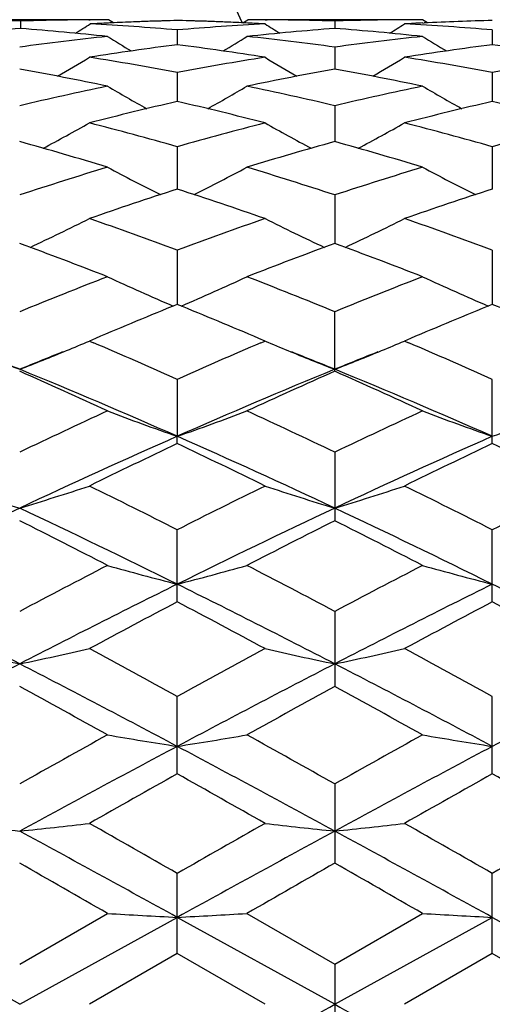
# Model space of a CAD drawing. Units: inches. Extents: x 0 to 11, y 0 to 8.5.
# Drawn here: x 7.5 to 7.6, y 5.4 to 5.6 of the extents above; entities that cross this region are included whole.
import ezdxf

# ---------------------------------------------------------------- set-up
doc = ezdxf.new("R2010")
doc.units = ezdxf.units.IN
doc.header["$LTSCALE"] = 0.605
doc.header["$MEASUREMENT"] = 0
doc.layers.get('0').update_dxf_attribs({"linetype": 'CONTINUOUS'})

msp = doc.modelspace()

# ---------------------------------------------------------------- linework, layer by layer
at = {"color": 7, "linetype": 'Continuous'}
for p, q in [((7.5496697114, 5.554383486799999), (7.519785616599999, 5.554383486799999)), ((7.534727702200001, 5.5541568651), (7.5347277136, 5.5528854714)), ((7.546349191900001, 5.5543715124), (7.5465934163, 5.554373140599999)), ((7.5505143417, 5.5538546787), (7.5496697114, 5.554383486799999)), ((7.5725641078, 5.553854171), (7.5734082086, 5.554383486799999)), ((7.603140657999999, 5.5543835098), (7.5734082086, 5.554383486799999)), ((7.5763329662, 5.5543736301), (7.5766949436, 5.5543717451)), ((7.5881985759, 5.5541614122), (7.588198583, 5.552897129500001)), ((7.6000646471, 5.554374095700001), (7.599820122000001, 5.5543725395)), ((7.6039749934, 5.553861155), (7.603140657999999, 5.5543835098)), ((7.5499176633, 5.553827618300001), (7.5496972729, 5.5538168975)), ((7.5613872554, 5.5526518177), (7.561387234500001, 5.550133859600001)), ((7.5733807824, 5.5538172313), (7.5730426914, 5.5538331556)), ((7.603167704400001, 5.553824058200001), (7.6033885413, 5.553834734400001)), ((7.615009933300001, 5.5526518117), (7.615009933300001, 5.550133871799999)), ((7.5881985759, 5.5497275374), (7.588198594700001, 5.5459772449)), ((7.5613872554, 5.5454133652), (7.5613872176, 5.5404630301)), ((7.615009933300001, 5.5454133516), (7.615009933300001, 5.5404630557)), ((7.5881985759, 5.5397463612), (7.5881986044, 5.5336379541)), ((7.5613872554, 5.532774573999999), (7.5613872029, 5.5255606)), ((7.615009933300001, 5.5327745533), (7.615009933300001, 5.5255606407)), ((7.5881985759, 5.5245578936), (7.588198613099999, 5.5162994598)), ((7.5613872554, 5.5151659862), (7.5613871892, 5.5059340636)), ((7.615009933300001, 5.5151659591), (7.615009933300001, 5.5059341202)), ((7.5881985759, 5.494552384199999), (7.5881985759, 5.5046795315)), ((7.547470064600001, 5.5001469736), (7.5464452546, 5.4997103726)), ((7.5464452546, 5.4997103726), (7.547153616799999, 5.4994077653)), ((7.5763292955, 5.4997103726), (7.5753031336, 5.5001475665)), ((7.5756200187, 5.4994069111), (7.5763292955, 5.4997103726)), ((7.6010939433, 5.500147409299999), (7.600068140499999, 5.4997103726)), ((7.600068140499999, 5.4997103726), (7.6007771739, 5.4994074696)), ((7.5613872554, 5.4931874403), (7.5613871849, 5.483495913600001)), ((7.615009933300001, 5.4822521527), (7.615009933300001, 5.4931874077)), ((7.5613872554, 5.482252118099999), (7.5613871849, 5.483495913600001)), ((7.5881985759, 5.4807884337), (7.5881985759, 5.469137573899999)), ((7.5613872554, 5.4553214101), (7.5613872554, 5.4675876382)), ((7.615009933300001, 5.4553214486), (7.615009933300001, 5.4675876013)), ((7.5881985759, 5.4536984534), (7.5881985759, 5.4409207689)), ((7.5613872554, 5.4260593568), (7.5613872554, 5.4392386403)), ((7.615009933300001, 5.4260593978), (7.615009933300001, 5.4392386003)), ((7.5881985759, 5.4243324139), (7.5881985759, 5.410863178200001)), ((7.5613872554, 5.3954627735), (7.5613872554, 5.4091061586)), ((7.615009933300001, 5.395462815599999), (7.615009933300001, 5.409106116799999)), ((7.5345757966, 5.3936904926), (7.549517803600001, 5.4022973637)), ((7.5732563005, 5.4022973637), (7.5881985759, 5.393690673099999)), ((7.5881985759, 5.393690673099999), (7.603140657999999, 5.4022973637)), ((7.534575869099999, 5.3868415304), (7.5077645255, 5.4016393336)), ((7.534575869099999, 5.3868415304), (7.5613871849, 5.4016393453)), ((7.5881986198, 5.3868415305), (7.5613871849, 5.4016393453)), ((7.5881986198, 5.3868415305), (7.615009933300001, 5.4016393512)), ((7.641821246799999, 5.3868415305), (7.615009933300001, 5.4016393512)), ((7.5613872554, 5.3954627735), (7.5464452546, 5.3868396584)), ((7.5763292955, 5.3868396584), (7.5613872554, 5.3954627735)), ((7.615009933300001, 5.395462815599999), (7.600068140499999, 5.3868396584)), ((7.6299517262, 5.3868396584), (7.615009933300001, 5.395462815599999)), ((7.5881985759, 5.393690673099999), (7.5881985759, 5.379988717200001))]:
    msp.add_line(p, q, dxfattribs=at)
for centre, radius, start, end in [((7.202450678200001, 5.386883509800001), 0.5390733721000001, 18.0619614527, 71.93868737810001), ((7.202450678200001, 5.386883509800001), 0.4059279083, 24.3006941133, 65.7114744851), ((7.5196294974, 5.0514171639), 0.5029663636, 88.2798185917, 89.60396884110001), ((7.549829145299999, 5.051244835299999), 0.5031387117, 90.3962887948, 91.71996091690002), ((7.5498216715, 5.0518503401), 0.5025331698, 90.0346450948, 90.3680685815), ((7.5735972176, 5.0501515832), 0.5042323567, 91.37028417519998, 92.69169101610001), ((7.5733032539, 5.0498767861), 0.504507307, 91.3361431249, 92.59131058230001), ((7.5497898301, 5.0502978304), 0.504086033, 87.40824334459998, 88.6644183801), ((7.5494690893, 5.0498052745), 0.5045788537, 87.32220299939999, 88.62929226600002), ((7.573256231699999, 5.0518321049), 0.5025514049, 89.6492201114, 89.96535425190001), ((7.573252516799999, 5.0514103204), 0.5029732051, 88.2971812934, 89.6078558632), ((7.6031440647, 5.051444688), 0.5029388357, 90.3786728305, 91.70287010610001), ((7.6031406988, 5.051829962799999), 0.502553547, 90.0000046556, 90.35070069820001), ((7.6269286284, 5.0498051908), 0.5045789497, 91.3535135462, 92.6739865672), ((7.5742749238, 5.0397151839), 0.5146916921, 94.40676322809999, 96.0771698969), ((7.4950429535, 5.0382204734), 0.5161925514, 83.94217980389999, 85.59076465419999), ((7.3560528832, 5.857897753500001), 0.3589809872999999, 301.5807192561, 302.0589905764), ((7.5736926178, 5.0479750562), 0.5064109628, 92.7158711801, 93.06706823639999), ((7.5193520845, 5.0453008476), 0.5090893462, 85.26373317539999, 86.9322201631), ((7.6034267326, 5.0452354576), 0.5091548686, 93.05074689969999, 94.73614218280002), ((7.627720121699999, 5.0383208703), 0.5160915513000001, 94.3919277987, 96.05777887389999), ((7.5493903089, 5.0480817474), 0.5063041798, 86.950016424, 87.2841074443), ((7.766916940800001, 5.85795164), 0.3590427968, 237.9390211506, 238.4155209197), ((7.5486687626, 5.038238169), 0.5161746428, 83.94229865970001, 85.60786017609999), ((7.4095280304, 5.8578779372), 0.3589551021, 301.5841605199, 302.0607933204), ((7.6270085834, 5.0480499528), 0.5063360069, 92.69877493100002, 93.04995671190002), ((7.5729760074, 5.0453266257), 0.5090635474, 85.26363320059998, 86.9493031269), ((7.6048351102, 5.0303008435), 0.5241568635, 96.05803635290002, 97.70325784840001), ((7.738853086900001, 5.857751904500001), 0.3600268932, 238.2716844938001, 239.026389596), ((7.3838000178, 5.857948010199999), 0.3602573238, 300.9740842198, 301.7282814331), ((7.5179221311, 5.0301384477), 0.5243201321000001, 82.2972663374, 83.942004067), ((7.6586809028, 5.0284381851), 0.5260326485, 96.0607720134, 97.7001339663), ((7.792526537100001, 5.857838402), 0.3601270717, 238.2720749215, 239.0265686403), ((7.630164098, 5.0183083574), 0.5362541444, 97.36872044819998, 98.98163356489998), ((7.4926471685, 5.0185626766), 0.5359972115, 81.0179989771, 82.6316894647), ((7.6834452601, 5.0206960107), 0.5338424195, 97.36523553180001, 98.98541379689999), ((7.546244746, 5.0183999334), 0.5361618392, 81.0180908559, 82.6312598154), ((7.3590428722, 5.857753182100001), 0.3620422966, 300.1758949283, 301.1731197321), ((7.460790620599999, 5.0060710744), 0.5486435906, 79.4347501152, 81.01819971350002), ((7.662516812100001, 5.0029759458), 0.5517839624, 98.9862792777, 100.560720435), ((7.763756891799999, 5.8577856898), 0.3620831619, 238.8261291963, 239.8232169638), ((7.412681731799999, 5.857719953099999), 0.3620055972, 300.1763514522, 301.1736789034), ((7.5144009725, 5.0060092888), 0.5487065754, 79.4346675386, 81.0179142065), ((7.716103095399999, 5.0031983727), 0.5515586195000001, 98.98617944210001, 100.5612388128), ((7.433875537300001, 4.9887867599), 0.566217099, 78.21518485920001, 79.75559592260001), ((7.6882598349, 4.9920482834), 0.5628938723, 100.239441935, 101.7889735956), ((7.487499462200001, 4.9887788331), 0.56622464, 78.2154547177, 79.7558516319), ((7.669490938099999, 4.9682795949), 0.5871765289, 101.7898176195, 103.2834900003), ((7.7342547872, 5.858055433200001), 0.3651633626, 239.6087328747001, 240.8171232578), ((7.3884183204, 5.858227566799999), 0.3653629379, 299.1835802166, 300.3912727518), ((7.4540452061, 4.9716830923), 0.5836891332, 76.71252348879999, 78.2151448508), ((7.723107035, 4.9682942325), 0.5871608193, 101.7894639765, 103.2831819126), ((7.7879375594, 5.8581626874), 0.3652861916, 239.6091368625, 240.8171136395), ((7.6967646172, 4.953125143999999), 0.6027377603, 102.9795979029, 104.4416729588), ((7.4251032016, 4.9494071107), 0.6065644469, 75.5629721717, 77.0158264195), ((7.7503350082, 4.9533507399), 0.6025062009000001, 102.9795708028, 104.4421889715), ((7.4786394466, 4.9490658247), 0.6069164432999999, 75.56312547270001, 77.01511475289999), ((7.3649622237, 5.8591692628), 0.3699279354, 297.9896235063001, 299.3793830639), ((7.389429267300001, 4.926895585), 0.629808621, 74.1552238898, 75.5634649964), ((7.734825558400001, 4.9214231898), 0.6354772693999999, 104.4427765482, 105.8384585197), ((7.7578268123, 5.8591850913), 0.3699488349, 240.6198646229, 242.0095214738), ((7.4186060015, 5.8591248601), 0.369878994, 297.9899856315, 299.3799373707001), ((7.443011866, 4.926758642699999), 0.6299512831, 74.1551172579, 75.5630216653), ((7.788343143500001, 4.9218244005), 0.6350625883, 104.44264438, 105.8392166968), ((7.3573234384, 4.8971352634), 0.6607224479, 73.08904239130001, 74.43862108229999), ((7.763823703, 4.9026986763), 0.6549263518, 105.5548123775, 106.9163558177), ((7.4109526883, 4.897141427799999), 0.6607146897, 73.0894175101, 74.4390161905), ((7.752118464400001, 4.8631600857), 0.6962555109, 106.9170003258, 108.2067360412), ((7.7273069709, 5.8617998871), 0.377059659, 241.867336808, 243.4082965706), ((7.3953831061, 5.8619563466), 0.3772372541, 296.5925321449, 298.1327128612), ((7.3724240577, 4.8687212252), 0.6904204359, 71.78845907899999, 73.0891141037), ((7.8057211173, 4.8632060718), 0.6962056365000001, 106.9165109914, 108.2063424418), ((7.780995117100001, 5.8619277098), 0.3772031666, 241.8677457487, 243.4081061691), ((7.783917476799999, 4.8384617745), 0.7222357386, 107.9455479599, 109.1960499197), ((7.336870272300001, 4.8325463877), 0.7284754907, 70.80934993609999, 72.0491432421), ((7.837412180599999, 4.8388557471), 0.7218215248000001, 107.945518798, 109.1967233314), ((7.3726616329, 5.866858146599999), 0.3874747094, 294.9873755837, 296.6476871017), ((7.2944415736, 4.7964742507), 0.7666666861, 69.6233520125, 70.810083228), ((7.8315121581, 4.7876336665), 0.7760610409, 109.1970504211, 110.3694182755), ((7.7501178827, 5.8668569253), 0.3874758449, 243.3515756442, 245.0118745933), ((7.4263092541, 5.8668007727), 0.3874123358, 294.9876281466, 296.6482231187), ((7.3479659399, 4.7962143066), 0.7669445697, 69.6232280602, 70.80951534430001), ((7.2532221061, 4.7491028205), 0.8171601620000001, 68.7405378071, 69.86052219369998), ((7.8661823166, 4.757992051), 0.8076540462999999, 110.1321537819, 111.2653357922), ((7.306863645599999, 4.7491329452), 0.8171253123000001, 68.7409929178, 69.8610271561), ((7.8668156965, 4.695390135), 0.8748328243000001, 111.2658259646, 112.3197650298), ((7.7191631284, 5.8757735491), 0.4026066484, 245.0790514105, 246.8235310622), ((7.403543299400001, 5.8759175752), 0.4027657808, 293.1773080268, 294.9210463215), ((7.259466032100001, 4.7041310382), 0.8654149151999999, 67.6752728326, 68.7406951051), ((7.9203893952, 4.6954915067), 0.8747205268000001, 111.2652337301, 112.3193095495), ((7.772855194500001, 5.875929216599999), 0.4027769853, 245.0794533958, 246.8231773369), ((7.9058713167, 4.6578699896), 0.9153589323000001, 112.107014078, 113.0504665945), ((7.213407677899999, 4.6494589183), 0.9244671406, 66.9543856331, 67.8884534329), ((7.959194595700001, 4.6586054224), 0.914564919, 112.1069747369, 113.0511671217), ((7.266547284800001, 4.6483176304), 0.9257063508, 66.9545149657, 67.8873431757), ((7.383863523, 5.883446031599999), 0.4167563742, 292.3804648715, 292.961478837), ((7.1568651001, 4.5869361288), 0.9924362013, 65.9455143368, 66.8423092762), ((7.9720218108, 4.5729452575), 1.0077035344, 113.1644437175, 114.0475965914), ((7.7389370658, 5.8834963122), 0.4168128289, 247.0379217588001, 247.6189383279), ((7.4374978901, 5.8834105859), 0.4167192579, 292.3807772856, 292.961926554), ((7.2102435549, 4.5863938246), 0.9930309278, 65.9454000029, 66.8416052769), ((7.6890835734, 5.8927337798), 0.4267895373, 247.623159, 248.7755016431), ((7.168991285700001, 4.6000147031), 0.9666750335, 67.7785318297, 68.2456472566), ((7.380106527200001, 5.8926508246), 0.426698321, 291.2237291370001, 292.3763333529), ((7.9004801989, 4.5991866675), 0.9675624944, 111.7538193765, 112.2204523505), ((7.7426558775, 5.892607265800001), 0.4266534656, 247.6230273862, 248.7756724355), ((7.222139589099999, 4.598843305), 0.9679387381, 67.7787537175, 68.245309987), ((7.433761781399999, 5.892564075499999), 0.4266058127, 291.2238711294, 292.3766671994), ((7.9544118338, 4.5984391829), 0.9683711559999999, 111.7543403837, 112.2206486672), ((7.0997508473, 4.5118514464), 1.0746041791, 65.2574295031, 66.13159859120002), ((7.130033393300001, 4.5060498174), 1.0683945735, 66.1877971105, 67.7502116228), ((7.9920358167, 4.5076928764), 1.0666066807, 112.2481457659, 113.8131825257), ((8.016385241, 4.5265123832), 1.0585108709, 113.8609239737, 114.7483941137), ((7.1534202337, 4.5119294886), 1.0745138258, 65.2579412008, 66.13218440960001), ((7.1839558626, 4.5067401373), 1.0676420439, 66.18755628699999, 67.75106842529999), ((8.0403509666, 4.4230467353), 1.1724443298, 114.7488122563, 115.5555026496), ((7.7104599013, 5.9126948438), 0.4543505215, 249.2540751896, 250.8464648486), ((7.412254107000001, 5.9128512075), 0.4545180341, 289.1542558412, 290.7460270912), ((7.089239300700001, 4.437521933), 1.1564451349, 64.4397786559, 65.257638534), ((8.0938592668, 4.4232627436), 1.1722002045, 114.7481473711, 115.5550059856), ((7.7641503048, 5.912881120800001), 0.4545486479, 249.2544299757, 250.8461112825), ((7.465869561799999, 5.912881120800001), 0.4545486479, 289.1538887175001, 290.7455700242999), ((8.0671824406, 4.3384572287), 1.251775711, 113.8323735075, 115.1811023308), ((8.0959974662, 4.3560680505), 1.2466349231, 115.3941335341, 116.1567550783), ((7.056161610399999, 4.3397112992), 1.2503983866, 64.81806408140001, 66.16828554029999), ((7.0192704372, 4.3405198521), 1.2639000007, 63.84851201550001, 64.6007174815), ((8.120783355, 4.3385184461), 1.2517109266, 113.8325908356, 115.181392068), ((8.1489839714, 4.3574066957), 1.2451528322, 115.3941035348, 116.1576249088), ((7.071801210599999, 4.3382832789), 1.2663887636, 63.8487768858, 64.59949467060001), ((7.6794952435, 5.9489352174), 0.4991616528, 251.693295056, 253.1225536098), ((7.3897041231, 5.9487978461), 0.4990163707, 286.8767925523, 288.3065009934), ((6.9397375608, 4.2393489227), 1.3765967765, 63.15461402530001, 63.8495236063), ((8.1962010235, 4.2129402153), 1.4061040773, 116.1577069347, 116.838034997), ((7.733067865900001, 5.9487742706), 0.4989931839, 251.6929279263, 253.1226997007), ((7.4433528098, 5.9487085299), 0.4989234708, 286.8769166664001, 288.3069097191), ((6.9928452204, 4.2383389041), 1.3777304851, 63.1544717156, 63.84880240740001), ((8.2485846123, 4.2154524149), 1.4033030318, 116.1575241005, 116.8392017765), ((8.1738269766, 4.112793727), 1.501369119, 115.1999674263, 116.3361485806), ((6.894502098999999, 4.1110850774), 1.5032654241, 63.66464396430001, 64.79938994060001), ((8.2271565549, 4.1133796003), 1.5007140846, 115.1993651942, 116.3360427694), ((6.948608392200001, 4.1120730364), 1.5021655159, 63.6644566524, 64.8000312603), ((6.844961820499999, 4.098553856100001), 1.5342971012, 62.6642190645, 63.29058869359999), ((8.2637874798, 4.1260007321), 1.5034749558, 116.7020920351, 117.341309142), ((6.898702435900001, 4.0987496574), 1.5340690887, 62.6647680168, 63.29123057399999), ((8.3421936207, 3.9284762091), 1.7258473104, 117.3417282691, 117.9015932423), ((7.702441358200001, 6.007509638999999), 0.5670040595, 254.3533154903, 255.5952011162), ((7.4202761485, 6.0077087131), 0.5672110211, 284.4053596746, 285.6467662178), ((6.795347953899999, 3.9566388407), 1.6940482852, 62.0940709338, 62.6644506813), ((8.3955261749, 3.928990933), 1.7252567562, 117.341015657, 117.9010719324), ((7.7561281943, 6.0077482237), 0.5672510592, 254.3535919015, 255.5949256573), ((6.680251162799999, 3.7879202909), 1.8641485105, 62.7230394611, 63.64640557770001), ((8.390163199, 3.785431054), 1.8669395988, 116.3544047771, 117.2763904509), ((6.733564153300001, 3.7873175651), 1.8648261116, 62.72306639170001, 63.646101262), ((8.4437643747, 3.7854861096), 1.8668807145, 116.3545612115, 117.2765772803), ((6.7862554919, 3.7854861096), 1.8668807145, 62.7234227197, 63.64543878849999), ((8.4378928385, 3.7922450675), 1.8799162105, 117.7909656211, 118.3069742949), ((6.667957620399999, 3.760476591), 1.915911134, 61.69793502580001, 62.20425023020001), ((8.4898948911, 3.7953180045), 1.876442145, 117.7909362088, 118.3078951819), ((6.7187572466, 3.7552146306), 1.921882429, 61.69821625239999, 62.2029523569), ((7.6723453087, 6.106715184900001), 0.6761217769, 257.2134908231, 258.242831636), ((7.396851420599999, 6.1065262176), 0.6759276065000001, 281.7566985513, 282.786360611), ((6.5192142283, 3.539664722), 2.1666808001, 61.24927922829999, 61.69900268829999), ((8.6370208364, 3.4780991843), 2.2367511186, 118.3079778309, 118.7436136974), ((7.725920265499999, 6.1064915743), 0.6758931884999999, 257.213226204, 258.2429369083), ((7.4504990643, 6.1064013921), 0.6758003972, 281.7567874647, 282.7866558209), ((6.5714159139, 3.5370861029), 2.1696249908, 61.2491335237, 61.698242384), ((8.6521655424, 3.2789653096), 2.4371608984, 117.2943627223, 118.0059452151), ((6.415434955199999, 3.2760013037), 2.4405062391, 61.9945769203, 62.70518304040001), ((8.7053548061, 3.2797690188), 2.4362478284, 117.2939713708, 118.0058213061), ((6.4699554427, 3.2777014095), 2.4385836878, 61.9944437367, 62.70560908180001), ((8.7600644239, 3.2777014095), 2.4385836878, 117.2943909182, 118.0055562633), ((6.3099162346, 3.2007869906), 2.5530356742, 60.9521260886, 61.334999159), ((8.774502097200001, 3.2703096236), 2.4736347323, 118.6579160506, 119.0530825068), ((6.3639094091, 3.2014013563), 2.5523187817, 60.9526971762, 61.3356774121), ((9.0477988596, 2.7356644954), 3.0852517348, 119.0535495394, 119.3714704175), ((7.6964082736, 6.287332763999999), 0.8671768195, 260.2476867175, 261.0424929051), ((7.4263118653, 6.2876419812), 0.8674907094, 278.9578653305999, 279.7523666024), ((6.120538014299999, 2.8170455841), 2.9919846486, 60.62452586430001, 60.95235994050001), ((9.100406879500001, 2.7374091809), 3.0832337591, 119.0528086725, 119.3709372515), ((7.7500924257, 6.2877052096), 0.8675542661, 260.2478634719999, 261.0423167606), ((9.1966272698, 2.3583272439), 3.4804713558, 118.0234527656, 118.524616893), ((5.9281431695, 2.3620323258), 3.4762628559, 61.47512496109999, 61.9768978306), ((9.250290121, 2.3582643548), 3.4805457287, 118.0235489918, 118.5247027936), ((9.3139014788, 2.3044625618), 3.5798984139, 119.3105489778, 119.5851745455), ((5.7485039007, 2.1975250432), 3.7026989982, 60.41944376200001, 60.6849618436), ((9.3612892003, 2.3155647615), 3.5671652836, 119.3105205813, 119.5861238522), ((5.790866371900001, 2.1776499955), 3.7255420246, 60.419734252, 60.6836213145), ((7.6676306431, 6.6740547722), 1.2647618017, 263.4202598501, 263.9612269886), ((7.4015643472, 6.6736976262), 1.2644020874, 276.0385265074, 276.579661439), ((5.227603107799999, 1.3323152532), 4.697528343, 60.21075368060001, 60.4205312411), ((10.0576428686, 1.0472802129), 5.025616148, 119.586251152, 119.7823341586), ((7.7212071392, 6.6736291088), 1.2643336702, 263.420120699, 263.9612823366), ((7.4552113032, 6.6734590098), 1.2641622845, 276.0385730575001, 276.5798169053), ((5.2741505368, 1.3199799783), 4.7117486447, 60.2106073223, 60.4197498173), ((10.0931385542, 1.0791732021), 4.9889318003, 119.5860601274, 119.783582733), ((4.6774265029, 0.1633364531), 5.9797195926, 61.16490855560001, 61.4577559949), ((10.439823378, 0.1733958431), 5.968243044299999, 118.5417955351, 118.8352069382), ((4.7339174618, 0.1685632526), 5.973757551399999, 61.16482946120001, 61.45796896060001), ((4.1401461954, -0.5274918388000001), 6.8400449376, 60.10296573850001, 60.2472365619), ((10.7228077582, -0.0744898238), 6.3178217989, 119.7458399789, 119.9020373587), ((4.196617931600001, -0.5226759969), 6.8344499712, 60.10354702399999, 60.2479357544), ((7.6931757176, 7.8862293576), 2.4880827451, 266.6899925792, 266.9637416592), ((7.4295458317, 7.8871240929), 2.4889790222, 273.0363815932, 273.3100259876), ((7.7468584316, 7.8873101512), 2.4891651919, 266.6900534283, 266.9636810204), ((0.6039003656, 18.0099667945), 14.4264934594, 298.8338634549, 298.9554879802), ((14.5804277365, 18.0242744634), 14.4428521821, 241.0444616309, 241.1659479876), ((0.6495921303, 18.0242744631), 14.4428521817, 298.8340520124, 298.9555383691)]:
    msp.add_arc(centre, radius, start, end, dxfattribs=at)

doc.saveas('drawing.dxf')
